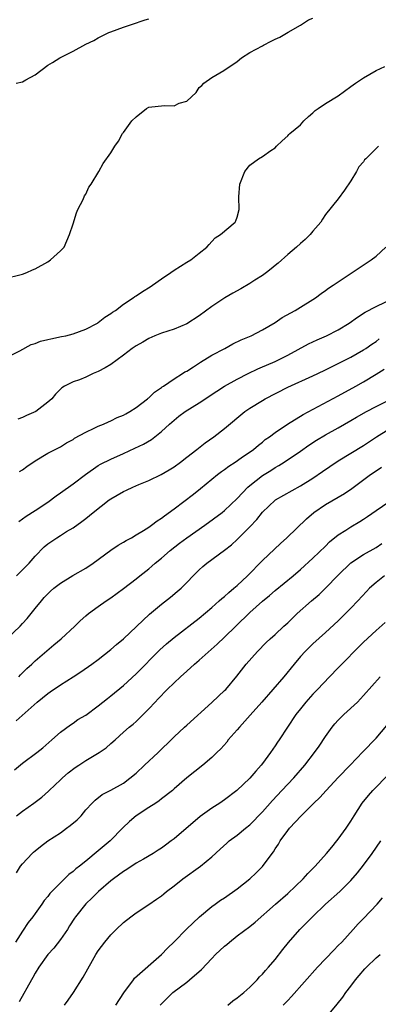
# Model space of a CAD drawing. Units: inches. Extents: x 2625000 to 2628000, y 1509000 to 1512000.
# Drawn here: x 2626395 to 2626451, y 1510049 to 1510205 of the extents above; entities that cross this region are included whole.
import ezdxf

# ---------------------------------------------------------------- set-up
doc = ezdxf.new("R2010")
doc.units = ezdxf.units.IN
doc.header["$MEASUREMENT"] = 0
doc.layers.add('LD26251509_2ft', color=73, linetype='Continuous')

msp = doc.modelspace()

# ---------------------------------------------------------------- linework, layer by layer
at = {"layer": 'LD26251509_2ft'}
for points, elevation in [([(2626392.01, 1510164.01), (2626395, 1510164.77), (2626395.68, 1510165), (2626396.58, 1510165.42), (2626397, 1510165.57), (2626399, 1510166.72), (2626399.44, 1510167), (2626401, 1510168.42), (2626401.58, 1510169), (2626402.45, 1510171), (2626403, 1510172.71), (2626403.53, 1510174.47), (2626403.76, 1510175), (2626404.58, 1510176.58), (2626404.84, 1510177.16), (2626405, 1510177.4), (2626405.48, 1510178.52), (2626405.85, 1510179), (2626407.07, 1510181), (2626407.75, 1510182.25), (2626409, 1510183.95), (2626409.61, 1510185), (2626410.2, 1510185.8), (2626410.84, 1510187), (2626411, 1510187.2), (2626412.33, 1510189), (2626413, 1510189.67), (2626414.63, 1510191), (2626415, 1510191.17), (2626417.47, 1510191.47), (2626419, 1510191.41), (2626419.8, 1510191.8), (2626421, 1510192.14), (2626422.51, 1510193.49), (2626423, 1510194.28), (2626423.38, 1510194.62), (2626423.74, 1510195), (2626425, 1510195.89), (2626426.87, 1510197), (2626426.96, 1510197.04), (2626428.16, 1510197.84), (2626429, 1510198.44), (2626429.7, 1510199), (2626431, 1510199.82), (2626433, 1510200.92), (2626433.19, 1510201), (2626434.38, 1510201.62), (2626435, 1510201.97), (2626435.73, 1510202.27), (2626437.06, 1510203.06), (2626439, 1510204.17), (2626440.31, 1510205), (2626441, 1510205.29)], 9764), ([(2626394, 1510195), (2626395, 1510195.21), (2626395.54, 1510195.54), (2626397, 1510196.3), (2626399, 1510197.82), (2626399.75, 1510198.25), (2626400.89, 1510199), (2626401.13, 1510199.13), (2626403, 1510200.03), (2626405, 1510201.14), (2626406.27, 1510201.73), (2626407, 1510202.17), (2626408.69, 1510203), (2626409, 1510203.13), (2626411, 1510203.86), (2626412.26, 1510204.26), (2626414.44, 1510205), (2626415, 1510205.17)], 9762), ([(2626393, 1510151.83), (2626394.58, 1510152.58), (2626396.39, 1510153.61), (2626397, 1510153.77), (2626397.84, 1510154.16), (2626399, 1510154.41), (2626399.47, 1510154.53), (2626401.15, 1510154.85), (2626401.85, 1510155), (2626403, 1510155.31), (2626405, 1510156.06), (2626406.89, 1510157), (2626407, 1510157.07), (2626408.05, 1510157.95), (2626409, 1510158.52), (2626409.26, 1510158.74), (2626409.7, 1510159), (2626411, 1510159.97), (2626412.53, 1510161), (2626412.8, 1510161.2), (2626413, 1510161.31), (2626414, 1510162), (2626415.24, 1510162.76), (2626415.61, 1510163), (2626417, 1510164.01), (2626418.47, 1510165), (2626419, 1510165.38), (2626421, 1510166.66), (2626421.63, 1510167), (2626423, 1510168.08), (2626424.2, 1510169), (2626424.54, 1510169.46), (2626425, 1510169.92), (2626425.52, 1510170.48), (2626426.37, 1510171), (2626428.69, 1510173), (2626428.8, 1510173.2), (2626429, 1510173.76), (2626429.33, 1510175), (2626429.24, 1510177), (2626429.4, 1510179), (2626430.2, 1510181), (2626431, 1510181.99), (2626432.36, 1510183), (2626433, 1510183.39), (2626434.34, 1510184.34), (2626435, 1510184.76), (2626435.22, 1510185), (2626436.14, 1510185.86), (2626437, 1510186.65), (2626437.16, 1510186.84), (2626437.33, 1510187), (2626439, 1510188.37), (2626439.55, 1510189), (2626440.28, 1510189.72), (2626441, 1510190.28), (2626441.35, 1510190.65), (2626441.83, 1510191), (2626443, 1510191.75), (2626445, 1510192.99), (2626447, 1510194.44), (2626447.74, 1510195), (2626449, 1510195.83), (2626451, 1510196.97), (2626452.39, 1510197.61)], 9766), ([(2626451.4, 1510185), (2626451, 1510184.63), (2626449.36, 1510183), (2626449.17, 1510182.83), (2626449, 1510182.54), (2626448.27, 1510181.73), (2626447.88, 1510181), (2626447, 1510179.52), (2626445.98, 1510178.02), (2626445, 1510176.66), (2626443, 1510174.17), (2626442.53, 1510173.47), (2626442.24, 1510173), (2626441, 1510171.55), (2626440.57, 1510171), (2626439.76, 1510170.24), (2626439, 1510169.59), (2626438.38, 1510169), (2626437, 1510167.86), (2626435.49, 1510166.51), (2626435, 1510166.12), (2626434.4, 1510165.6), (2626433.62, 1510165), (2626433, 1510164.54), (2626431.8, 1510163.8), (2626431, 1510163.27), (2626429.58, 1510162.42), (2626428.29, 1510161.72), (2626427.05, 1510161), (2626425, 1510159.61), (2626423, 1510158.14), (2626421, 1510156.89), (2626419, 1510156.05), (2626417, 1510155.42), (2626415.95, 1510155), (2626415, 1510154.58), (2626414.04, 1510153.96), (2626413, 1510153.42), (2626412.39, 1510153), (2626411, 1510151.92), (2626409, 1510150.45), (2626408.1, 1510149.9), (2626407, 1510149.32), (2626406.2, 1510149), (2626405, 1510148.44), (2626404.01, 1510148.01), (2626403, 1510147.68), (2626401.66, 1510147), (2626401.23, 1510146.77), (2626400.24, 1510145.76), (2626399.65, 1510145), (2626399, 1510144.48), (2626397.09, 1510143), (2626395.64, 1510142.36), (2626395, 1510142.04), (2626394.24, 1510141.76)], 9768), ([(2626394.52, 1510133.48), (2626395, 1510133.75), (2626395.7, 1510134.3), (2626397, 1510135.17), (2626399, 1510136.38), (2626400.15, 1510137), (2626401, 1510137.42), (2626401.98, 1510138.02), (2626403, 1510138.59), (2626403.24, 1510138.76), (2626405, 1510139.75), (2626406.36, 1510140.36), (2626407, 1510140.67), (2626407.84, 1510141), (2626408.63, 1510141.37), (2626409, 1510141.52), (2626409.97, 1510142.03), (2626411, 1510142.44), (2626411.35, 1510142.65), (2626412.02, 1510143), (2626413, 1510143.61), (2626414.79, 1510145), (2626414.9, 1510145.1), (2626415, 1510145.17), (2626415.92, 1510146.08), (2626417, 1510146.79), (2626417.12, 1510146.88), (2626417.31, 1510147), (2626419, 1510148.17), (2626420.36, 1510149), (2626420.73, 1510149.27), (2626421, 1510149.41), (2626422.09, 1510150.09), (2626423.19, 1510150.81), (2626425, 1510151.91), (2626427.03, 1510153), (2626428.3, 1510153.7), (2626429.64, 1510154.36), (2626431.2, 1510155), (2626433, 1510155.95), (2626435, 1510157.07), (2626436.13, 1510157.87), (2626438.16, 1510159), (2626439, 1510159.52), (2626441, 1510160.73), (2626441.41, 1510161), (2626442.29, 1510161.71), (2626443, 1510162.18), (2626443.45, 1510162.55), (2626444.19, 1510163), (2626450.21, 1510167), (2626451, 1510167.61), (2626452.53, 1510169)], 9770), ([(2626394.41, 1510125.59), (2626395, 1510125.99), (2626395.57, 1510126.43), (2626397, 1510127.33), (2626399, 1510128.66), (2626400.35, 1510129.65), (2626401, 1510130.1), (2626403, 1510131.56), (2626404.96, 1510133.04), (2626407, 1510134.44), (2626407.35, 1510134.65), (2626409, 1510135.47), (2626411, 1510136.35), (2626412.81, 1510137.19), (2626414.15, 1510137.85), (2626415.41, 1510138.59), (2626415.95, 1510139), (2626417, 1510139.82), (2626418.27, 1510141), (2626419, 1510141.65), (2626419.76, 1510142.24), (2626420.77, 1510143), (2626423, 1510144.38), (2626425.77, 1510146.23), (2626427, 1510147), (2626429, 1510148.11), (2626430.74, 1510149), (2626432.26, 1510149.74), (2626433, 1510150.06), (2626433.64, 1510150.36), (2626435, 1510150.94), (2626437, 1510151.91), (2626440.29, 1510153.71), (2626441.64, 1510154.36), (2626443.17, 1510155), (2626445, 1510155.92), (2626446.73, 1510157), (2626448.04, 1510157.96), (2626449.27, 1510158.73), (2626451, 1510159.65), (2626453.85, 1510161)], 9772), ([(2626394.06, 1510117), (2626395, 1510117.91), (2626395.54, 1510118.46), (2626396.04, 1510119), (2626397, 1510120.11), (2626398.43, 1510121.57), (2626399, 1510122.06), (2626400.41, 1510123), (2626401, 1510123.35), (2626401.99, 1510123.99), (2626403, 1510124.6), (2626404.4, 1510125.6), (2626405, 1510126.08), (2626406.19, 1510127), (2626408.73, 1510129), (2626409, 1510129.19), (2626411, 1510130.32), (2626411.48, 1510130.52), (2626412.46, 1510131), (2626413.42, 1510131.42), (2626415, 1510132.07), (2626416.96, 1510133.04), (2626418.22, 1510133.78), (2626419, 1510134.26), (2626420.01, 1510135), (2626421, 1510135.76), (2626422.61, 1510137), (2626423.94, 1510138.06), (2626425.29, 1510139), (2626427, 1510140.32), (2626430.2, 1510143), (2626431, 1510143.55), (2626433, 1510144.75), (2626433.44, 1510145), (2626437, 1510146.83), (2626441, 1510148.63), (2626441.78, 1510149), (2626443, 1510149.59), (2626443.92, 1510150.08), (2626445, 1510150.59), (2626447, 1510151.62), (2626449, 1510152.75), (2626449.39, 1510153), (2626450.32, 1510153.68), (2626451, 1510154.1), (2626451.51, 1510154.49)], 9774), ([(2626392.51, 1510107), (2626394.6, 1510109), (2626395, 1510109.44), (2626395.76, 1510110.24), (2626396.39, 1510111), (2626397, 1510111.81), (2626397.98, 1510113), (2626398.45, 1510113.55), (2626399, 1510114.14), (2626399.44, 1510114.56), (2626399.95, 1510115), (2626401, 1510115.82), (2626402.97, 1510117.03), (2626405, 1510118.21), (2626406.19, 1510119), (2626408.96, 1510121.04), (2626410.16, 1510121.84), (2626411, 1510122.3), (2626411.43, 1510122.57), (2626412.24, 1510123), (2626413, 1510123.45), (2626414.17, 1510124.17), (2626415, 1510124.7), (2626415.42, 1510125), (2626416.32, 1510125.68), (2626417, 1510126.11), (2626417.5, 1510126.5), (2626419, 1510127.58), (2626422.07, 1510129.93), (2626423.18, 1510130.82), (2626425.86, 1510133), (2626426.51, 1510133.49), (2626427, 1510133.84), (2626427.65, 1510134.35), (2626428.68, 1510135), (2626429.65, 1510135.65), (2626431.6, 1510137), (2626432.35, 1510137.65), (2626433, 1510138.15), (2626433.45, 1510138.55), (2626434.09, 1510139), (2626435, 1510139.7), (2626436.99, 1510141.01), (2626439.46, 1510142.54), (2626445, 1510145.49), (2626447.79, 1510147), (2626449, 1510147.69), (2626451, 1510148.9), (2626452.28, 1510149.72)], 9776), ([(2626394.44, 1510101), (2626394.7, 1510101.3), (2626395.69, 1510102.31), (2626396.46, 1510103), (2626397, 1510103.54), (2626399.94, 1510106.06), (2626401.1, 1510107), (2626403.27, 1510109), (2626404.13, 1510109.87), (2626405, 1510110.63), (2626405.46, 1510111), (2626407, 1510112.14), (2626408.23, 1510113), (2626409, 1510113.51), (2626411, 1510114.98), (2626413, 1510116.53), (2626413.57, 1510117), (2626415, 1510118.11), (2626415.48, 1510118.52), (2626416.01, 1510119), (2626417, 1510119.79), (2626418.4, 1510121), (2626419.87, 1510122.13), (2626421.04, 1510123), (2626423.88, 1510125), (2626426.61, 1510127), (2626427, 1510127.31), (2626429, 1510129.2), (2626430.67, 1510131), (2626431, 1510131.29), (2626433, 1510132.86), (2626434.33, 1510133.67), (2626435, 1510134.11), (2626435.57, 1510134.43), (2626436.46, 1510135), (2626439, 1510136.7), (2626440.35, 1510137.65), (2626441.55, 1510138.45), (2626443, 1510139.31), (2626445, 1510140.41), (2626447, 1510141.56), (2626447.9, 1510142.1), (2626449.5, 1510143), (2626451, 1510143.8), (2626453.42, 1510145)], 9778), ([(2626393.98, 1510094.02), (2626397.3, 1510097), (2626399, 1510098.35), (2626399.39, 1510098.61), (2626401, 1510099.72), (2626403, 1510100.97), (2626404.23, 1510101.77), (2626405.99, 1510103), (2626407, 1510103.74), (2626409, 1510105.29), (2626409.9, 1510106.1), (2626411, 1510107.01), (2626415.11, 1510110.89), (2626417, 1510112.49), (2626418.41, 1510113.59), (2626419.51, 1510114.49), (2626420.1, 1510115), (2626423, 1510117.95), (2626423.55, 1510118.45), (2626424.2, 1510119), (2626426.97, 1510121.03), (2626428.1, 1510121.9), (2626429, 1510122.74), (2626431, 1510124.72), (2626432.12, 1510125.88), (2626433, 1510127.05), (2626435, 1510128.95), (2626435.07, 1510129), (2626439, 1510131.22), (2626441, 1510132.47), (2626442.51, 1510133.49), (2626443.69, 1510134.31), (2626445, 1510135.19), (2626447, 1510136.39), (2626449, 1510137.63), (2626451.07, 1510139), (2626453, 1510140.21)], 9780), ([(2626393.74, 1510086.26), (2626395, 1510087.33), (2626397.27, 1510089), (2626398.23, 1510089.77), (2626399.66, 1510091), (2626401, 1510092.21), (2626402.59, 1510093.41), (2626403, 1510093.67), (2626403.78, 1510094.22), (2626405, 1510094.93), (2626407, 1510096.37), (2626408.44, 1510097.56), (2626409, 1510097.96), (2626411, 1510099.6), (2626413, 1510101.45), (2626416.76, 1510105.24), (2626417.8, 1510106.2), (2626419, 1510107.21), (2626423, 1510110.25), (2626425, 1510111.95), (2626426.17, 1510113), (2626426.59, 1510113.41), (2626427, 1510113.72), (2626427.66, 1510114.34), (2626428.46, 1510115), (2626429, 1510115.47), (2626430.64, 1510117), (2626433, 1510119.4), (2626435.88, 1510122.12), (2626436.85, 1510123), (2626439.98, 1510126.02), (2626441.12, 1510127), (2626443, 1510128.27), (2626445.98, 1510130.02), (2626447.17, 1510130.83), (2626450.09, 1510133), (2626451, 1510133.63), (2626451.84, 1510134.16)], 9782), ([(2626394.05, 1510079), (2626395, 1510079.74), (2626396.79, 1510081), (2626398.06, 1510081.94), (2626399.13, 1510082.87), (2626399.24, 1510083), (2626401, 1510084.66), (2626401.33, 1510085), (2626402.21, 1510085.79), (2626403.36, 1510086.64), (2626403.92, 1510087), (2626405, 1510087.72), (2626407.16, 1510089), (2626408.25, 1510089.75), (2626409, 1510090.43), (2626409.68, 1510091), (2626411, 1510092.21), (2626411.9, 1510093), (2626412.52, 1510093.48), (2626413, 1510093.94), (2626415, 1510095.9), (2626415.99, 1510097), (2626416.5, 1510097.5), (2626417.93, 1510099), (2626419, 1510100.06), (2626420, 1510101), (2626421, 1510101.9), (2626422.24, 1510103), (2626423, 1510103.63), (2626425.85, 1510106.15), (2626427, 1510107.26), (2626428.76, 1510109), (2626431, 1510111.16), (2626433, 1510112.95), (2626434.12, 1510113.88), (2626435, 1510114.65), (2626437.85, 1510117), (2626439, 1510118), (2626441, 1510119.79), (2626443, 1510121.7), (2626443.64, 1510122.36), (2626445, 1510123.45), (2626446.19, 1510124.19), (2626447, 1510124.73), (2626448.44, 1510125.56), (2626449, 1510125.93), (2626449.64, 1510126.36), (2626451, 1510127.33), (2626453, 1510128.69)], 9784), ([(2626394.03, 1510069.97), (2626394.7, 1510071), (2626395, 1510071.39), (2626396.5, 1510073), (2626396.75, 1510073.25), (2626397, 1510073.46), (2626397.86, 1510074.14), (2626399, 1510075), (2626401, 1510076.31), (2626401.98, 1510077), (2626402.56, 1510077.44), (2626403.63, 1510078.37), (2626404.28, 1510079), (2626405, 1510079.91), (2626406.03, 1510081), (2626406.52, 1510081.48), (2626407.63, 1510082.37), (2626409, 1510083.03), (2626411, 1510084.15), (2626413, 1510085.74), (2626414.32, 1510087), (2626416.48, 1510089), (2626416.74, 1510089.26), (2626418.56, 1510091), (2626419, 1510091.47), (2626420.66, 1510093), (2626421, 1510093.35), (2626425, 1510096.9), (2626426.06, 1510097.94), (2626427, 1510098.81), (2626427.18, 1510099), (2626428.93, 1510101.07), (2626430.44, 1510103), (2626432.21, 1510105), (2626433.59, 1510106.41), (2626434.22, 1510107), (2626435, 1510107.68), (2626436.41, 1510109), (2626437, 1510109.53), (2626438.52, 1510111), (2626440.76, 1510113), (2626441.96, 1510114.04), (2626443, 1510115.03), (2626445, 1510117.1), (2626447, 1510119.06), (2626449, 1510120.37), (2626451, 1510121.49), (2626451.92, 1510122.08)], 9786), ([(2626452.35, 1510117), (2626451, 1510115.92), (2626449.98, 1510115), (2626449.49, 1510114.51), (2626448.09, 1510113), (2626447, 1510111.85), (2626445, 1510109.87), (2626443, 1510108.02), (2626441, 1510106.23), (2626439.76, 1510105), (2626439, 1510104.19), (2626438, 1510103), (2626436.36, 1510101), (2626432.92, 1510097), (2626431.08, 1510094.92), (2626429.35, 1510093), (2626429, 1510092.58), (2626427.59, 1510091), (2626427.34, 1510090.66), (2626426.4, 1510089.6), (2626425.78, 1510089), (2626425, 1510088.19), (2626423.56, 1510087), (2626421, 1510084.98), (2626419, 1510083.25), (2626418.73, 1510083), (2626417, 1510081.66), (2626416.65, 1510081.35), (2626416.12, 1510081), (2626415, 1510080.32), (2626412.99, 1510079), (2626411.94, 1510078.06), (2626410.9, 1510077.1), (2626408.89, 1510075), (2626407, 1510073.41), (2626405, 1510071.81), (2626404.02, 1510071), (2626403.44, 1510070.56), (2626403, 1510070.16), (2626402.33, 1510069.67), (2626401.67, 1510069), (2626401, 1510068.39), (2626399.64, 1510067), (2626399.34, 1510066.66), (2626399, 1510066.21), (2626398.44, 1510065.56), (2626398.06, 1510065), (2626397, 1510063.53), (2626396.61, 1510063), (2626395.91, 1510062.09), (2626395, 1510060.73), (2626393.91, 1510059)], 9788), ([(2626452.42, 1510109.58), (2626451, 1510108.32), (2626449, 1510106.46), (2626448.28, 1510105.72), (2626445.57, 1510103), (2626445, 1510102.39), (2626443.61, 1510101), (2626441.73, 1510099), (2626441, 1510098.25), (2626439.86, 1510097), (2626439, 1510095.94), (2626438.3, 1510095), (2626436.99, 1510093.01), (2626435.63, 1510091), (2626435.37, 1510090.63), (2626435, 1510090.06), (2626434.25, 1510089), (2626433, 1510087.27), (2626432.79, 1510087), (2626431.94, 1510086.06), (2626431, 1510084.92), (2626428.92, 1510083), (2626427, 1510081.53), (2626426.23, 1510081), (2626425, 1510080.2), (2626423.12, 1510078.88), (2626419, 1510075.33), (2626418.56, 1510075), (2626417.65, 1510074.35), (2626417, 1510073.87), (2626416.46, 1510073.54), (2626415.67, 1510073), (2626414.14, 1510072.14), (2626413, 1510071.47), (2626411.53, 1510070.47), (2626411, 1510070.15), (2626409.42, 1510069), (2626409, 1510068.66), (2626407.02, 1510067), (2626406.02, 1510065.98), (2626405, 1510065.02), (2626403.4, 1510063), (2626403.23, 1510062.77), (2626402.46, 1510061.54), (2626402.11, 1510061), (2626401, 1510059.39), (2626399.95, 1510058.05), (2626399, 1510057), (2626397.58, 1510055), (2626397, 1510054.08), (2626396.64, 1510053.36), (2626396.42, 1510053), (2626394.47, 1510049.53)], 9790), ([(2626401.66, 1510049), (2626402.22, 1510049.78), (2626403.05, 1510051), (2626404.58, 1510053.42), (2626406.08, 1510056.08), (2626406.62, 1510057), (2626407, 1510057.59), (2626408.02, 1510059), (2626409, 1510060.16), (2626409.84, 1510061), (2626411, 1510062.11), (2626412.16, 1510063), (2626413, 1510063.64), (2626415, 1510064.93), (2626416.21, 1510065.79), (2626417, 1510066.32), (2626417.36, 1510066.64), (2626417.82, 1510067), (2626419, 1510067.88), (2626420.39, 1510069), (2626423.2, 1510071), (2626425, 1510072.48), (2626426.32, 1510073.68), (2626427.34, 1510074.66), (2626427.72, 1510075), (2626429, 1510075.93), (2626430.29, 1510077), (2626431, 1510077.56), (2626433, 1510079.59), (2626434.58, 1510081.42), (2626436.09, 1510083), (2626437, 1510083.98), (2626437.99, 1510085), (2626439.69, 1510087), (2626441.23, 1510089), (2626441.97, 1510090.03), (2626443, 1510091.53), (2626444.06, 1510093), (2626444.48, 1510093.52), (2626445, 1510094.11), (2626445.88, 1510095), (2626448.04, 1510097), (2626448.52, 1510097.48), (2626449, 1510098.01), (2626451.64, 1510101)], 9792), ([(2626409.77, 1510049), (2626411.04, 1510050.96), (2626412.58, 1510053), (2626412.75, 1510053.25), (2626417, 1510057.04), (2626417.95, 1510058.05), (2626419, 1510059.04), (2626420.97, 1510061.03), (2626423.02, 1510062.98), (2626425, 1510064.63), (2626425.49, 1510065), (2626426.38, 1510065.62), (2626427, 1510066.01), (2626429, 1510067.42), (2626430.99, 1510069), (2626432.03, 1510069.97), (2626433.02, 1510070.98), (2626434.53, 1510073), (2626434.74, 1510073.26), (2626435, 1510073.74), (2626435.52, 1510074.48), (2626435.81, 1510075), (2626437, 1510076.66), (2626437.28, 1510077), (2626439.13, 1510079), (2626441, 1510080.82), (2626441.16, 1510081), (2626442.11, 1510081.89), (2626443.07, 1510083), (2626445, 1510085.03), (2626446.91, 1510087), (2626448.9, 1510089.1), (2626451, 1510091.28), (2626452.71, 1510093.29)], 9794), ([(2626416.8, 1510049), (2626417, 1510049.23), (2626417.91, 1510050.09), (2626418.82, 1510051), (2626421, 1510052.64), (2626421.45, 1510053), (2626423.35, 1510054.65), (2626425, 1510056.41), (2626425.58, 1510057), (2626427, 1510058.34), (2626427.37, 1510058.63), (2626427.77, 1510059), (2626429, 1510059.96), (2626431, 1510061.47), (2626431.85, 1510062.15), (2626435.08, 1510065), (2626437, 1510066.68), (2626439.43, 1510069), (2626440.17, 1510069.83), (2626441.35, 1510071), (2626443.16, 1510073), (2626443.97, 1510074.03), (2626444.78, 1510075), (2626445, 1510075.29), (2626446.25, 1510077), (2626447, 1510078.14), (2626447.51, 1510079), (2626448.79, 1510081), (2626449.78, 1510082.22), (2626450.5, 1510083), (2626453, 1510085.57)], 9796), ([(2626427.54, 1510049), (2626428.32, 1510049.68), (2626429, 1510050.15), (2626430.04, 1510051), (2626431, 1510051.84), (2626432.16, 1510053), (2626432.54, 1510053.46), (2626433, 1510053.89), (2626433.5, 1510054.5), (2626433.95, 1510055), (2626435, 1510056.24), (2626436.21, 1510057.79), (2626437.1, 1510058.9), (2626438.94, 1510061), (2626439.99, 1510062.01), (2626440.92, 1510063), (2626442.99, 1510065), (2626445.23, 1510067), (2626447, 1510068.74), (2626448.05, 1510069.96), (2626449, 1510071.14), (2626450.39, 1510073), (2626451.74, 1510075)], 9798), ([(2626436.3, 1510049), (2626436.65, 1510049.35), (2626437, 1510049.75), (2626437.62, 1510050.38), (2626441.7, 1510055), (2626444.29, 1510057.71), (2626445, 1510058.42), (2626445.55, 1510059), (2626447.35, 1510061), (2626448.14, 1510061.86), (2626449, 1510062.72), (2626451.15, 1510065), (2626451.99, 1510066.01)], 9800), ([(2626443.02, 1510046.98), (2626444.84, 1510049.16), (2626445.71, 1510050.29), (2626446.22, 1510051), (2626447, 1510052.01), (2626447.73, 1510053), (2626448.31, 1510053.69), (2626449.24, 1510054.76), (2626449.47, 1510055), (2626451, 1510056.48), (2626451.64, 1510057)], 9802)]:
    msp.add_lwpolyline(points, dxfattribs=dict(at, elevation=elevation))

doc.saveas('drawing.dxf')
